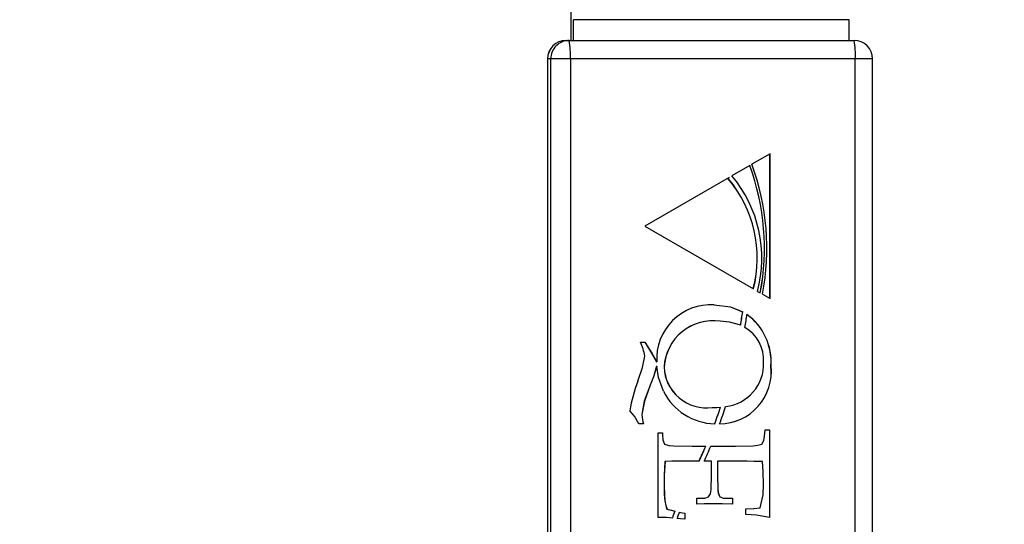
# Model space of a CAD drawing. Units: inches. Extents: x 0.3 to 8.5, y 0.2 to 10.7.
# Drawn here: x 5.2 to 5.3, y 7.9 to 8 of the extents above; entities that cross this region are included whole.
import ezdxf

# ---------------------------------------------------------------- set-up
doc = ezdxf.new("R2010")
doc.units = ezdxf.units.IN
doc.header["$MEASUREMENT"] = 0
doc.layers.add('LAYER0', color=7, linetype='Continuous')
doc.dimstyles.new('SLDDIMSTYLE4', dxfattribs={"dimtxt": 0.18, "dimasz": 0.13, "dimexe": 0, "dimexo": 0.0625, "dimgap": 0, "dimtad": 0, "dimtih": 1, "dimtoh": 1, "dimdec": 0, "dimrnd": 1e-09, "dimzin": 0, "dimdsep": 46, "dimlunit": 5, "dimtxsty": 'Standard', "dimsah": 1, "dimcen": 0.09, "dimadec": 0, "dimazin": 0, "dimtfac": 0.13, "dimtdec": 0, "dimtofl": 0, "dimtmove": 0, "dimatfit": 3, "dimfxl": 1, "dimfrac": 2, "dimtolj": 1, "dimtzin": 0, "dimarcsym": 0})

msp = doc.modelspace()

# ---------------------------------------------------------------- linework, layer by layer
at = {"color": 7, "linetype": 'Continuous', "lineweight": 25}
for p, q in [((5.252485742821136, 7.972196621843434), (5.252485742821136, 7.968520881741795)), ((5.252816799509562, 7.968520881741795), (5.252816799509562, 7.971130705951857)), ((5.287364388105177, 7.971130705951857), (5.252816799509562, 7.971130705951857)), ((5.287364388105177, 7.968520881741795), (5.287364388105177, 7.971130705951857)), ((5.25187381142868, 7.968520881741795), (5.252276711389731, 7.968520881741795)), ((5.252276711389731, 7.968520881741795), (5.287976319497632, 7.968520881741795)), ((5.249566162189406, 7.96621323250252), (5.249566162189406, 7.872923479424477)), ((5.249570494447052, 7.96621323250252), (5.249570494447052, 7.872923479424477)), ((5.249973755429572, 7.96621323250252), (5.249570494447052, 7.96621323250252)), ((5.249973755429572, 7.872923479424477), (5.249973755429572, 7.96621323250252)), ((5.25242075895645, 7.96621323250252), (5.249973755429572, 7.96621323250252)), ((5.25242075895645, 7.96621323250252), (5.25242075895645, 7.872923479424477)), ((5.288120367064352, 7.96621323250252), (5.25242075895645, 7.96621323250252)), ((5.288120367064352, 7.872923479424477), (5.288120367064352, 7.96621323250252)), ((5.290283968736907, 7.872923479424477), (5.290283968736907, 7.96621323250252)), ((5.27744424013947, 7.954319199646992), (5.275173776111655, 7.953005623026669)), ((5.277437380731532, 7.936169567261812), (5.277437380731532, 7.954315047900081)), ((5.27744424013947, 7.936165415514902), (5.27744424013947, 7.954319199646992)), ((5.274903732051739, 7.952849481240689), (5.272666481999207, 7.951555219269037)), ((5.272323511602256, 7.951356837971011), (5.261753524989694, 7.945242217325579)), ((5.272218815375819, 7.951183728175918), (5.272313041979611, 7.951350700606014)), ((5.272218815375819, 7.951183728175918), (5.272226035805228, 7.951183728175918)), ((5.272226035805228, 7.951183728175918), (5.272323511602256, 7.951356837971011)), ((5.261753524989694, 7.945242217325579), (5.275358980126008, 7.937371588247758)), ((5.275875962871728, 7.937072662470205), (5.2762272367625, 7.936869587893063)), ((5.27650883350947, 7.936706586699144), (5.27744424013947, 7.936165415514902)), ((5.274008759826432, 7.934516810969979), (5.274015980255842, 7.934516810969979)), ((5.271198568700256, 7.933317678155796), (5.271205789129666, 7.933317678155796)), ((5.261196107839281, 7.930707673434998), (5.261754608054106, 7.930707673434998)), ((5.263235879147464, 7.928226011846956), (5.263243099576874, 7.928226011846956)), ((5.263235879147464, 7.927704516332854), (5.263243099576874, 7.927704516332854)), ((5.264165870455408, 7.927605596449943), (5.264173090884817, 7.927605596449943)), ((5.277562294160316, 7.927724914045936), (5.277569514589725, 7.927724914045936)), ((5.262430440246835, 7.925333507825511), (5.262437660676245, 7.925333507825511)), ((5.270210091914096, 7.922505085115076), (5.270217312343506, 7.922505085115076)), ((5.261375174488638, 7.921625456302264), (5.261382394918046, 7.921625456302264)), ((5.261568320975341, 7.920454483162779), (5.261010181781987, 7.920454483162779)), ((5.276746746658514, 7.918939817583402), (5.276825449339078, 7.919708793315514)), ((5.276825449339078, 7.919708793315514), (5.277383588532431, 7.919708793315514)), ((5.277376368103021, 7.919708793315514), (5.277376368103021, 7.910585780756615)), ((5.277383588532431, 7.919708793315514), (5.277383588532431, 7.910585780756615)), ((5.263429025634168, 7.919335858136512), (5.263987164827522, 7.919335858136512)), ((5.263429025634168, 7.908709732685293), (5.263429025634168, 7.919335858136512)), ((5.263979944398113, 7.919335858136512), (5.263979944398113, 7.919044694320576)), ((5.263979944398113, 7.919044694320576), (5.263987164827522, 7.919044694320576)), ((5.263987164827522, 7.919335858136512), (5.263987164827522, 7.919044694320576)), ((5.267699548608414, 7.917658191363216), (5.269392739304942, 7.917658191363216)), ((5.270018028491803, 7.917658191363216), (5.273133282760531, 7.917658191363216)), ((5.264276343025372, 7.915753081063521), (5.264283563454782, 7.915753081063521)), ((5.267649005602547, 7.915793876489684), (5.266224414880055, 7.915785211974393)), ((5.266224414880055, 7.915785211974393), (5.266231635309463, 7.915785211974393)), ((5.267656226031957, 7.915793876489684), (5.266231635309463, 7.915785211974393)), ((5.267649005602547, 7.915793876489684), (5.267656226031957, 7.915793876489684)), ((5.268565639116083, 7.915793876489684), (5.267656226031957, 7.915793876489684)), ((5.270127056975887, 7.915793876489684), (5.269199592818238, 7.915793876489684)), ((5.270127056975887, 7.914089855149044), (5.270127056975887, 7.915793876489684)), ((5.270864262818597, 7.915793876489684), (5.270864262818597, 7.914081190633752)), ((5.270864262818597, 7.915793876489684), (5.270871483248007, 7.915793876489684)), ((5.270871483248007, 7.915793876489684), (5.270871483248007, 7.914081190633752)), ((5.272973350249111, 7.915793876489684), (5.270871483248007, 7.915793876489684)), ((5.274569426170079, 7.915773478776603), (5.272973350249111, 7.915793876489684)), ((5.270864262818597, 7.914081190633752), (5.270871483248007, 7.914081190633752)), ((5.264165870455408, 7.912659668593757), (5.264173090884817, 7.912659668593757)), ((5.26826671333853, 7.91113326981659), (5.268812938823358, 7.91113326981659)), ((5.26826671333853, 7.910387579969324), (5.26826671333853, 7.91113326981659)), ((5.272067908401159, 7.91113326981659), (5.272075128830569, 7.91113326981659)), ((5.272075128830569, 7.91113326981659), (5.272731826885362, 7.91113326981659)), ((5.272724967477424, 7.91113326981659), (5.272724967477424, 7.910387579969324)), ((5.272731826885362, 7.91113326981659), (5.272731826885362, 7.910387579969324)), ((5.26426767851008, 7.910801310574488), (5.26427489893949, 7.910801310574488)), ((5.270410819851681, 7.910454549452098), (5.27041804028109, 7.910454549452098)), ((5.277376368103021, 7.910585780756615), (5.277383588532431, 7.910585780756615)), ((5.263876692257558, 7.908730130398375), (5.263429025634168, 7.908709732685293)), ((5.263869471828148, 7.908730130398375), (5.263429025634168, 7.908710093706763)), ((5.263869471828148, 7.908730130398375), (5.263876692257558, 7.908730130398375)), ((5.264532307247939, 7.909772940915841), (5.264539527677349, 7.909772940915841)), ((5.265496595595577, 7.909531778573563), (5.265503816024987, 7.909531778573563)), ((5.266771001386354, 7.909269135453793), (5.266778221815763, 7.909269135453793)), ((5.266771001386354, 7.909269135453793), (5.266771001386354, 7.908523445606528)), ((5.266778221815763, 7.909269135453793), (5.266778221815763, 7.908523445606528)), ((5.274406605486895, 7.909082667864293), (5.274406605486895, 7.909828357711559))]:
    msp.add_line(p, q, dxfattribs=at)
at = {"color": 1, "linetype": 'Continuous', "lineweight": 25}
for p, q in [((5.249566162189406, 7.96621323250252), (5.249570494447052, 7.96621323250252)), ((5.290283968736907, 7.96621323250252), (5.288120367064352, 7.96621323250252))]:
    msp.add_line(p, q, dxfattribs=at)
at = {"color": 7, "linetype": 'Continuous', "lineweight": 25, "flags": 128}
for points in [[(5.270428148882264, 7.935368280108093), (5.272490664543086, 7.935117911718319), (5.274008759826432, 7.934516810969979)], [(5.270435369311673, 7.935368280108093), (5.272497884972496, 7.935117911718319), (5.274015980255842, 7.934516810969979)], [(5.273766514419744, 7.932825244870069), (5.27235672557754, 7.933231213513618), (5.271205789129666, 7.933317678155796)], [(5.261747387624697, 7.930707673434998), (5.262608423831779, 7.929334167250578), (5.263235879147464, 7.928226011846956)], [(5.261754608054106, 7.930707673434998), (5.262615644261188, 7.929334167250578), (5.263243099576874, 7.928226011846956)], [(5.260899709212022, 7.92579669837213), (5.261477704586252, 7.927540612585259), (5.261754608054106, 7.928954192152903)], [(5.263235879147464, 7.927704516332854), (5.262823592628182, 7.92636332157004), (5.262430440246835, 7.925333507825511)], [(5.263243099576874, 7.927704516332854), (5.262830813057591, 7.92636332157004), (5.262437660676245, 7.925333507825511)], [(5.264086084710432, 7.924567420265164), (5.263466571867098, 7.926284979910948), (5.263243099576874, 7.927704516332854)], [(5.262430440246835, 7.925333507825511), (5.261690346232362, 7.923295541624681), (5.261375174488638, 7.921625456302264)], [(5.262437660676245, 7.925333507825511), (5.261697566661772, 7.923295541624681), (5.261382394918046, 7.921625456302264)], [(5.270217312343506, 7.922505085115076), (5.270793502610383, 7.922519886995365), (5.271245140469948, 7.922552739949179)], [(5.261010181781987, 7.920454483162779), (5.260440850923048, 7.921419674064093), (5.259893903395279, 7.922109044561966)], [(5.261375174488638, 7.921625456302264), (5.261451711040377, 7.920965328543502), (5.261561100545931, 7.920454483162779)], [(5.261382394918046, 7.921625456302264), (5.261458931469787, 7.920965328543502), (5.261568320975341, 7.920454483162779)], [(5.263979944398113, 7.919044694320576), (5.26400846509428, 7.918460922602817), (5.264230854320093, 7.91793816351357), (5.264779606955215, 7.917752778988481), (5.265360129479737, 7.917698264746439), (5.267692328179006, 7.917658191363216)], [(5.263987164827522, 7.919044694320576), (5.26401568552369, 7.918460922602817), (5.264238074749502, 7.91793816351357), (5.264786827384624, 7.917752778988481), (5.265367349909147, 7.917698264746439), (5.267699548608414, 7.917658191363216)], [(5.273133282760531, 7.917658191363216), (5.275346344374541, 7.917726785442607), (5.275897263138487, 7.917779133555825), (5.276429047764495, 7.917915058139459), (5.27667562542883, 7.918389801373134), (5.276746746658514, 7.918939817583402)], [(5.264276343025372, 7.915753081063521), (5.264184282550401, 7.91402180260186), (5.264165870455408, 7.912659668593757)], [(5.264283563454782, 7.915753081063521), (5.264191502979811, 7.91402180260186), (5.264173090884817, 7.912659668593757)], [(5.266224414880055, 7.915785211974393), (5.265133407996279, 7.915777269502042), (5.264276343025372, 7.915753081063521)], [(5.266231635309463, 7.915785211974393), (5.265140628425689, 7.915777269502042), (5.264283563454782, 7.915753081063521)], [(5.276514248831528, 7.915753081063521), (5.275425047055105, 7.915754525149403), (5.274569426170079, 7.915773478776603)], [(5.276639162260311, 7.912860577042077), (5.276598005812677, 7.914481743955244), (5.276514248831528, 7.915753081063521)], [(5.268812938823358, 7.91113326981659), (5.269289487164385, 7.911166303281139), (5.269740402981009, 7.911314863616239), (5.269992756988871, 7.911703503229204), (5.270062434132673, 7.912176802376997), (5.270127056975887, 7.914089855149044)], [(5.270864262818597, 7.914081190633752), (5.270909390502407, 7.912193228853904), (5.270959933508273, 7.911723720431551), (5.271154885102328, 7.911311975444475), (5.271597858446602, 7.91116395664158), (5.272067908401159, 7.91113326981659)], [(5.270871483248007, 7.914081190633752), (5.270916610931816, 7.912193228853904), (5.270967153937682, 7.911723720431551), (5.271162105531738, 7.911311975444475), (5.271605078876012, 7.91116395664158), (5.272075128830569, 7.91113326981659)], [(5.264165870455408, 7.912659668593757), (5.264193669108633, 7.911617219097762), (5.26426767851008, 7.910801310574488)], [(5.264173090884817, 7.912659668593757), (5.264200889538043, 7.911617219097762), (5.26427489893949, 7.910801310574488)], [(5.276205936495742, 7.909939010792259), (5.276569485116511, 7.911557109022928), (5.276639162260311, 7.912860577042077)], [(5.26426767851008, 7.910801310574488), (5.264386454573867, 7.910217899878202), (5.264532307247939, 7.909772940915841)], [(5.26427489893949, 7.910801310574488), (5.264393675003277, 7.910217899878202), (5.264539527677349, 7.909772940915841)], [(5.270410819851681, 7.910454549452098), (5.269205369161766, 7.910429999992106), (5.268259492909121, 7.910387579969324)], [(5.27041804028109, 7.910454549452098), (5.269212589591175, 7.910429999992106), (5.26826671333853, 7.910387579969324)], [(5.272731826885362, 7.910387579969324), (5.271436481849299, 7.910436859400044), (5.27041804028109, 7.910454549452098)], [(5.274406605486895, 7.909828357711559), (5.275416743561284, 7.909855795343315), (5.276205936495742, 7.909939010792259)], [(5.277376368103021, 7.910585780756615), (5.277379256274786, 7.909535208277533), (5.277376368103021, 7.908709732685293)], [(5.277383588532431, 7.910585780756615), (5.277386476704194, 7.909535208277533), (5.277383588532431, 7.908709732685293)], [(5.26520958352655, 7.908659550700897), (5.264463713168548, 7.908711176771175), (5.263876692257558, 7.908730130398375)], [(5.264532307247939, 7.909772940915841), (5.265070951281888, 7.909632323053091), (5.265496595595577, 7.909531778573563)], [(5.264539527677349, 7.909772940915841), (5.265078171711298, 7.909632323053091), (5.265503816024987, 7.909531778573563)], [(5.266778221815763, 7.908523445606528), (5.266229830202112, 7.908575432698275), (5.265798770566365, 7.908612256888264)], [(5.266065204411575, 7.909410114338014), (5.266460161900275, 7.909330509103774), (5.266771001386354, 7.909269135453793)], [(5.266072424840985, 7.909410114338014), (5.266467382329685, 7.909330509103774), (5.266778221815763, 7.909269135453793)], [(5.277383588532431, 7.908709732685293), (5.275727944068834, 7.909008658462846), (5.274406605486895, 7.909082667864293)]]:
    msp.add_lwpolyline(points, dxfattribs=at)
at = {"color": 7, "linetype": 'Continuous', "lineweight": 25}
for centre, radius, start, end in [((5.251873761833657, 7.966213228069177), 0.002307692307692122, 90, 180), ((5.251876064104692, 7.966215312246633), 0.00230557059565965, 90.0559813040741, 180.0516837682282), ((5.252278756695625, 7.966215879862891), 0.002305002786338189, 90.05084046387523, 180.0658058247707), ((5.243105165555576, 7.966790057078762), 0.009333434898373183, 356.45675048069, 10.68698943379335), ((5.278786085984719, 7.966788890560642), 0.009352015048825822, 356.4709593666698, 10.67278054780386), ((5.287976352731989, 7.966213228069177), 0.00230769230769301, 0, 90), ((5.246492073113726, 7.942452181795772), 0.03024757779949289, 349.3643249198797, 20.10489370388268), ((5.246499293543143, 7.942452181795773), 0.03024757779948507, 349.3643249198736, 20.10489370388473), ((5.24649532769157, 7.942452369877503), 0.0305585430904981, 349.1624271247261, 20.20288340954156), ((5.260371426424114, 7.941235053647342), 0.01547051226845855, 345.5384094779267, 40.02137692840883), ((5.260378646853538, 7.941235053647347), 0.01547051226844418, 345.538409477896, 40.0213769284322), ((5.260375414309469, 7.94123448942965), 0.01604954234149101, 344.9708016395078, 40.01996206796791), ((5.270003355473808, 7.928610873621754), 0.006771202136823849, 86.34195034926294, 183.2583350883588), ((5.20951443429634, 7.943164014473197), 0.06507143884998715, 350.8579109289012, 352.3634979202849), ((5.209521654722441, 7.943164014473685), 0.06507143885333105, 350.8579109289401, 352.3634979202465), ((5.270289834890963, 7.927251148976501), 0.006134213349679437, 81.48073972863011, 176.6874868961842), ((5.270296938620883, 7.927251292656571), 0.006134088544562126, 81.47946290421129, 176.6887637206009), ((5.208680369743148, 7.94329324056271), 0.0664982775178377, 350.7069627899512, 352.1286009975639), ((5.270205919348584, 7.928224788159239), 0.007373338762042764, 356.1126617376154, 53.95179105085201), ((5.270213139777997, 7.92822478815924), 0.007373338762039779, 356.1126617376063, 53.95179105087028), ((5.271847154210074, 7.928433830142193), 0.004798755615643899, 356.961230442879, 59.17834503035832), ((5.254711473928488, 7.927676572370611), 0.007158075902052342, 10.28161403616981, 25.05271497986129), ((5.269498759204854, 7.927793665075586), 0.005336203914951727, 182.0197448789251, 277.6605098217091), ((5.269505979634264, 7.927793665075583), 0.005336203914950556, 182.0197448788962, 277.6605098217129), ((5.271053505983747, 7.927007789509443), 0.006548174640943191, 270.5332669782796, 6.287368690127169), ((5.271060388538074, 7.92700808938019), 0.006548477651921135, 270.5361986625474, 6.284437005860067), ((5.27128447347499, 7.927966285098583), 0.005358929653632956, 276.3900121360197, 2.279578961642035), ((5.275382424396208, 7.919865551284377), 0.01565016117753525, 157.729290314682, 171.7580991444086), ((5.270709251919939, 7.927854059710612), 0.00739380434752379, 206.3921614446337, 268.4481630227932), ((5.2094535019612, 7.943141774486191), 0.06512467013788742, 339.6204916575556, 341.5698682836664), ((5.208445534472533, 7.94349937458379), 0.06620084603648538, 339.6363379023637, 341.5540220388602), ((5.209490532861991, 7.943139316238706), 0.06567155543689246, 339.7970735287132, 341.8118032740977), ((5.208755261226563, 7.943441075949596), 0.06588463614663809, 335.1887415969138, 336.9624825937181), ((5.208762481651044, 7.943441075951782), 0.0658846361520289, 335.1887415969869, 336.962482593646), ((5.209002369306175, 7.943332308623906), 0.06619721265259108, 335.4173201639721, 337.1796568043636), ((5.2849873793071, 7.902471124708436), 0.02073025524909251, 160.0867754088141, 162.6311799923844), ((5.284994599738532, 7.902471124707733), 0.02073025525123242, 160.0867754088914, 162.6311799921998), ((5.285000186448925, 7.902472290468837), 0.02015920532974277, 159.8699817832281, 162.2674735302994)]:
    msp.add_arc(centre, radius, start, end, dxfattribs=at)

# ---------------------------------------------------------------- leaders
at = {"layer": 'LAYER0'}
msp.add_leader([(5.503081957960084, 9.078109570002848), (5.060042484537519, 7.746356796557121), (5.201677215721169, 7.746356796557121)], dimstyle='SLDDIMSTYLE4', dxfattribs=at)

doc.saveas('drawing.dxf')
